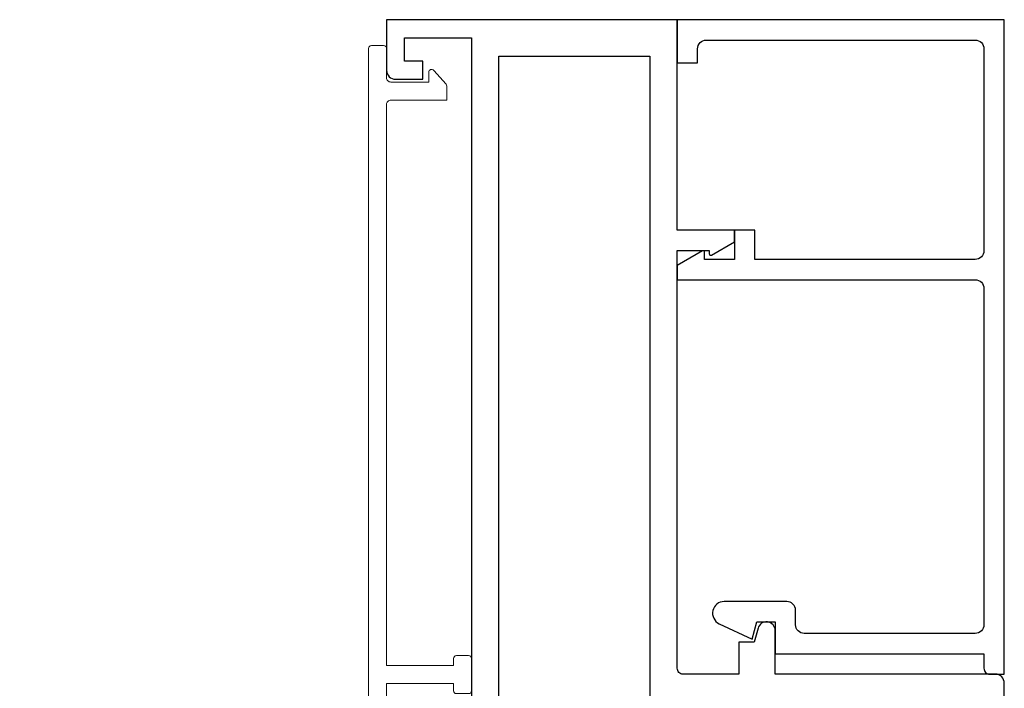
# Model space of a CAD drawing. Units: inches. Extents: x 0 to 1068, y -924 to 131.
# Drawn here: x 159 to 163, y -25 to -22 of the extents above; entities that cross this region are included whole.
import ezdxf

# ---------------------------------------------------------------- set-up
doc = ezdxf.new("R2010")
doc.units = ezdxf.units.IN
doc.header["$MEASUREMENT"] = 0
doc.layers.add('Nail Fin', color=9, linetype='Continuous', lineweight=5)

# ---------------------------------------------------------------- blocks, each defined once
blk = doc.blocks.new('BRS-7863')
at = {"layer": 'Nail Fin', "lineweight": 5}
blk.add_lwpolyline([(0, -0.031), (0.2303, -0.031), (0.2303, -0.0554, 0.414214), (0.2403, -0.0654), (0.2823, -0.0654, 0.414214), (0.2923, -0.0554), (0.2923, 0.0554, 0.414214), (0.2823, 0.0654), (0.2403, 0.0654, 0.414214), (0.2303, 0.0554), (0.2303, 0.031), (0, 0.031), (0, 1.9605, -0.414214), (0.015, 1.9755), (0.207, 1.9755), (0.207, 2.0235, 0.183241), (0.2045, 2.0302), (0.1625, 2.0776, 0.690273), (0.145, 2.0709), (0.145, 2.0375), (0.015, 2.0375, -0.414214), (0, 2.0525), (0, 2.153, 0.414214), (-0.01, 2.163), (-0.052, 2.163, 0.414214), (-0.062, 2.153), (-0.062, -0.9225, -0.414214), (-0.077, -0.9375), (-1.262, -0.9375), (-1.262, -0.9995), (-0.077, -0.9995, -0.414214), (-0.062, -1.0145), (-0.062, -2.153, 0.414214), (-0.052, -2.163), (-0.01, -2.163, 0.414214), (0, -2.153), (0, -2.0525, -0.414214), (0.015, -2.0375), (0.145, -2.0375), (0.145, -2.0709, 0.690273), (0.1625, -2.0776), (0.2045, -2.0302, 0.183241), (0.207, -2.0235), (0.207, -1.9755), (0.015, -1.9755, -0.414214), (0, -1.9605)], format="xyb", close=True, dxfattribs=at)
blk = doc.blocks.new('M21551')
h = blk.add_hatch(color=256)
h.dxf.hatch_style = 1
h.paths.add_polyline_path([(-0.875, 1.6014, 0.414214), (-0.906, 1.5704), (-0.906, 1.5058, 0.414214), (-0.875, 1.4748), (-0.863, 1.4748, -1), (-0.863, 1.4348), (-0.96, 1.4348, -0.198912), (-0.9883, 1.4465, -0.168416), (-0.9883, 1.1106, -0.198912), (-0.96, 1.1223), (-0.863, 1.1223, -1), (-0.863, 1.0823), (-0.875, 1.0823, 0.414214), (-0.906, 1.0513), (-0.906, 0.9867, 0.414214), (-0.875, 0.9557), (-0.5113, 0.9557, 0.414214), (-0.4803, 0.9867), (-0.4803, 1.0513, 0.414214), (-0.5113, 1.0823), (-0.5233, 1.0823, -1), (-0.5233, 1.1223), (-0.4803, 1.1223), (-0.4803, 1.1535), (-0.5018, 1.1535), (-0.5018, 1.4035), (-0.4803, 1.4035), (-0.4803, 1.4348), (-0.5233, 1.4348, -1), (-0.5233, 1.4748), (-0.5113, 1.4748, 0.414214), (-0.4803, 1.5058), (-0.4803, 1.5704, 0.414214), (-0.5113, 1.6014)])
for points in [[(-0.4803, 1.4035), (-0.4803, 1.4348), (-0.5233, 1.4348, -1), (-0.5233, 1.4748), (-0.5113, 1.4748, 0.414214), (-0.4803, 1.5058), (-0.4803, 1.5704, 0.414214), (-0.5113, 1.6014), (-0.875, 1.6014, 0.414214), (-0.906, 1.5704), (-0.906, 1.5058, 0.414214), (-0.875, 1.4748), (-0.863, 1.4748, -1), (-0.863, 1.4348), (-0.96, 1.4348, -0.414214), (-1, 1.4748), (-1, 1.6363), (-1.1181, 1.6363), (-1.1181, 1.5576), (-1.1575, 1.5576), (-1.1968, 1.5969), (-1.1968, 1.6954), (-1, 1.6954), (-1, 2.125), (-1.5896, 2.125), (-1.637, 2.0776), (-1.649, 2.0896), (-1.661, 2.0776), (-1.673, 2.0896), (-1.685, 2.0776), (-1.697, 2.0896), (-1.709, 2.0776), (-1.721, 2.0896), (-1.733, 2.0776), (-1.745, 2.0896), (-1.757, 2.0776), (-1.769, 2.0896), (-1.781, 2.0776), (-1.793, 2.0896), (-1.805, 2.0776), (-1.9025, 2.0776), (-1.9025, 2.1126), (-1.86, 2.1126), (-1.86, 2.1626), (-2.07, 2.1626), (-2.07, 2.1126), (-2.0275, 2.1126), (-2.0275, 2.0776), (-2.125, 2.0776), (-2.125, 2.219, -0.414214), (-2.094, 2.25), (-1.3368, 2.25), (-1.3368, 2.2819), (-1.3368, 2.3999, -0.876976), (-1.2778, 2.4076), (-1.265, 2.3599), (-1.2118, 2.3599), (-1.2118, 2.25), (-1.02, 2.25, 0.414214), (-1, 2.27), (-1, 3.706), (-1.11, 3.706), (-1.11, 3.695, -0.57735), (-1.1175, 3.6907), (-1.1968, 3.7365), (-1.1968, 3.776), (-1, 3.776), (-1, 4.5), (0, 4.5), (0, 4.326, -0.414214), (-0.031, 4.295), (-0.125, 4.295), (-0.125, 4.357), (-0.062, 4.357), (-0.062, 4.438), (-0.2923, 4.438), (-0.2923, 1.6954), (0, 1.6954), (0, 1.6364), (-0.1212, 1.5664), (-0.1212, 1.6014), (-0.3863, 1.6014), (-0.3863, 1.4035)], [(-0.3863, 1.1535), (-0.3863, 0.9557), (-0.1212, 0.9557), (-0.1212, 0.9907), (0, 0.9207), (0, 0.8617), (-0.2923, 0.8617), (-0.2923, 0.062), (-0.062, 0.062), (-0.062, 0.143), (-0.125, 0.143), (-0.125, 0.205), (-0.031, 0.205, -0.414214), (0, 0.174), (0, 0), (-1.1968, 0), (-1.1968, 0.0984), (-1.1575, 0.1378), (-1.1181, 0.1378), (-1.1181, 0.0591), (-1, 0.0591), (-1, 0.7677), (-1.1181, 0.7677), (-1.1181, 0.689), (-1.1575, 0.689), (-1.1968, 0.7283), (-1.1968, 0.9191), (-1.1575, 0.9585), (-1.1181, 0.9585), (-1.1181, 0.8617), (-1, 0.8617), (-1, 1.0823, -0.414214), (-0.96, 1.1223), (-0.863, 1.1223, -1), (-0.863, 1.0823), (-0.875, 1.0823, 0.414214), (-0.906, 1.0513), (-0.906, 0.9867, 0.414214), (-0.875, 0.9557), (-0.5113, 0.9557, 0.414214), (-0.4803, 0.9867), (-0.4803, 1.0513, 0.414214), (-0.5113, 1.0823), (-0.5233, 1.0823, -1), (-0.5233, 1.1223), (-0.4803, 1.1223), (-0.4803, 1.1535)]]:
    blk.add_lwpolyline(points, format="xyb", close=True)
for points in [[(-0.3863, 4.375), (-0.906, 4.375), (-0.906, 1.6954), (-0.3863, 1.6954)], [(-0.3863, 0.125), (-0.906, 0.125), (-0.906, 0.8617), (-0.3863, 0.8617)]]:
    blk.add_lwpolyline(points, close=True)
blk.add_lwpolyline([(-0.4803, 1.1535), (-0.5018, 1.1535), (-0.5018, 1.4035), (-0.4803, 1.4035)])
blk.add_arc((-1.4727, 1.2785), 0.5127, 340.8804, 19.1196)
blk = doc.blocks.new('M23234')
blk.add_lwpolyline([(0.7636, 0.1968), (0.7241, 0.1968), (0.8241, 0.1968), (0.8241, 0.094), (0.7991, 0.094, 0.57735), (0.7948, 0.0865), (0.8447, 0), (0.8941, 0), (0.8941, 0), (0.8941, 1.025, -0.414214), (0.9241, 1.055), (2.0801, 1.055, -0.414214), (2.1101, 1.025), (2.1101, 0.4368), (2.1101, 0.4368, -0.414214), (2.0801, 0.4068), (2.0304, 0.4068, 0.414214), (2.0004, 0.3768), (2.0004, 0.1614, 0.800531), (2.0766, 0.1443), (2.1301, 0.2578), (2.0704, 0.2738), (2.0704, 0.3368), (2.1801, 0.3368), (2.1801, 1.055), (2.2301, 1.055, 0.414214), (2.2501, 1.075), (2.2501, 1.125), (0, 1.125), (0, 0), (0.148, 0), (0.148, 0.07), (0.1, 0.07, -0.414214), (0.07, 0.1), (0.07, 1.025, -0.414214), (0.1, 1.055), (0.7941, 1.055, -0.414214), (0.8241, 1.025), (0.8241, 0.2668), (0.7241, 0.2668), (0.7241, 0.1968)], format="xyb")

msp = doc.modelspace()

# ---------------------------------------------------------------- block references
at = {"xscale": -1}
msp.add_blockref('M21551', (160.4073, -27), dxfattribs=at)
at = {"rotation": 270}
msp.add_blockref('M23234', (161.4073, -22.5), dxfattribs=at)
msp.add_blockref('BRS-7863', (160.4073, -24.7518))

doc.saveas('drawing.dxf')
